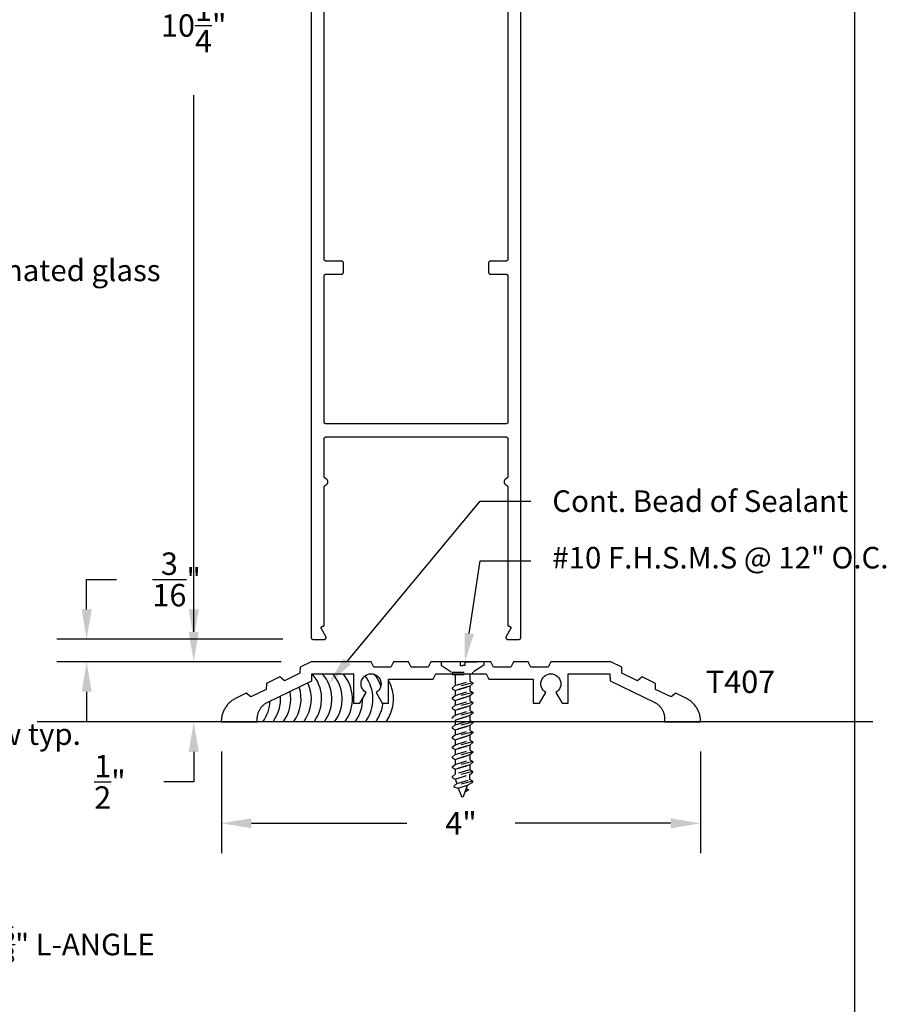
# Model space of a CAD drawing. Units: inches. Extents: x -0.1 to 32.4, y 0 to 43.6.
# Drawn here: x 25 to 32.3, y 8.2 to 16.5 of the extents above; entities that cross this region are included whole.
import ezdxf
from ezdxf import colors
from ezdxf.entities.mleader import LeaderData, LeaderLine
from ezdxf.math import Vec2, Vec3

# ---------------------------------------------------------------- set-up
doc = ezdxf.new("R2010")
doc.units = ezdxf.units.IN
doc.header["$LTSCALE"] = 0.5
doc.header["$MEASUREMENT"] = 0
doc.linetypes.add('HIDDEN2', pattern=[0.1875, 0.125, -0.0625])
for name, color, linetype in [('Arcadia-Dim', 4, 'Continuous'), ('Arcadia-Hidden', 1, 'HIDDEN2'), ('Arcadia-Profile', 4, 'Continuous'), ('Arcadia-Shade', 8, 'Continuous'), ('Arcadia-Text', 3, 'Continuous')]:
    doc.layers.add(name, color=color, linetype=linetype)
doc.layers.add('Arcadia-Mview', color=6, linetype='Continuous', plot=False)
doc.styles.get("Standard").update_dxf_attribs({"font": 'ARIALN.TTF'})
doc.dimstyles.get("Standard").update_dxf_attribs({"dimscale": 0, "dimtxt": 0.046875, "dimasz": 0.0625, "dimexe": 0.0625, "dimexo": 0.0625, "dimgap": 0.09, "dimtad": 0, "dimtih": 1, "dimtoh": 1, "dimdec": 4, "dimzin": 0, "dimdsep": 46, "dimlunit": 4, "dimtxsty": 'Standard', "dimcen": 0.046875, "dimadec": 0, "dimazin": 0, "dimtfac": 1, "dimtdec": 4, "dimtofl": 0, "dimtmove": 0, "dimatfit": 3, "dimfxl": 1, "dimtolj": 1, "dimtzin": 0, "dimarcsym": 0})

# ---------------------------------------------------------------- blocks, each defined once
blk = doc.blocks.new('*D87')
at = {"layer": 'Arcadia-Dim', "color": 0, "lineweight": -2}
for p, q in [((27.2507, 21.5409), (26.2368, 21.5409)), ((26.4868, 21.2909), (26.4868, 16.9965)), ((26.4868, 11.5406), (26.4868, 15.835)), ((27.2293, 11.2906), (26.2368, 11.2906))]:
    blk.add_line(p, q, dxfattribs=at)
at = {"layer": 'Arcadia-Dim', "color": 0, "lineweight": -3}
for points in [[(26.4451, 21.2909), (26.5284, 21.2909), (26.4868, 21.5409)], [(26.4451, 11.5406), (26.5284, 11.5406), (26.4868, 11.2906)]]:
    blk.add_solid(points, dxfattribs=at)
at = {"layer": 'Defpoints', "color": 0, "lineweight": -3}
for p in [(27.5007, 21.5409), (26.4868, 11.2906), (27.4793, 11.2906)]:
    blk.add_point(p, dxfattribs=at)
at = {"layer": 'Arcadia-Dim', "color": 0, "lineweight": -3, "insert": (26.4868, 16.4157), "char_height": 0.1875, "attachment_point": 5}
blk.add_mtext('\\A1;10{\\H1x;\\S1/4;}"', dxfattribs=at)
blk = doc.blocks.new('*D86')
at = {"layer": 'Arcadia-Dim', "color": 0, "lineweight": -2}
for p, q in [((26.7177, 10.3529), (26.7177, 9.5045)), ((30.7166, 10.3536), (30.7166, 9.5045)), ((26.9677, 9.7545), (28.2656, 9.7545)), ((30.4666, 9.7545), (29.1687, 9.7545))]:
    blk.add_line(p, q, dxfattribs=at)
at = {"layer": 'Arcadia-Dim', "color": 0, "lineweight": -3}
for points in [[(26.9677, 9.7961), (26.9677, 9.7128), (26.7177, 9.7545)], [(30.4666, 9.7961), (30.4666, 9.7128), (30.7166, 9.7545)]]:
    blk.add_solid(points, dxfattribs=at)
at = {"layer": 'Defpoints', "color": 0, "lineweight": -3}
for p in [(26.7177, 10.6029), (30.7166, 10.6036), (30.7166, 9.7545)]:
    blk.add_point(p, dxfattribs=at)
at = {"layer": 'Arcadia-Dim', "color": 0, "lineweight": -3, "insert": (28.7171, 9.7545), "char_height": 0.1875, "attachment_point": 5}
blk.add_mtext('\\A1;4"', dxfattribs=at)
blk = doc.blocks.new('*D82')
at = {"layer": 'Arcadia-Dim', "color": 0, "lineweight": -2}
for p, q in [((26.4868, 11.3529), (26.4868, 11.6029)), ((27.2167, 11.1029), (26.2368, 11.1029)), ((26.4741, 10.6009), (26.2368, 10.6009)), ((26.4868, 10.3509), (26.4868, 10.1009)), ((26.4868, 10.1009), (26.2368, 10.1009))]:
    blk.add_line(p, q, dxfattribs=at)
at = {"layer": 'Arcadia-Dim', "color": 0, "lineweight": -3}
for points in [[(26.4451, 11.3529), (26.5284, 11.3529), (26.4868, 11.1029)], [(26.4451, 10.3509), (26.5284, 10.3509), (26.4868, 10.6009)]]:
    blk.add_solid(points, dxfattribs=at)
at = {"layer": 'Defpoints', "color": 0, "lineweight": -3}
for p in [(27.4667, 11.1029), (26.4868, 10.6009), (26.7241, 10.6009)]:
    blk.add_point(p, dxfattribs=at)
at = {"layer": 'Arcadia-Dim', "color": 0, "lineweight": -3, "insert": (25.7874, 10.1009), "char_height": 0.1875, "attachment_point": 5}
blk.add_mtext('\\A1;{\\H1x;\\S1/2;}"', dxfattribs=at)
blk = doc.blocks.new('*D83')
at = {"layer": 'Arcadia-Dim', "color": 0, "lineweight": -2}
for p, q in [((25.5931, 11.5406), (25.5931, 11.7906)), ((25.5931, 11.7906), (25.8431, 11.7906)), ((27.1043, 11.2906), (25.3431, 11.2906)), ((27.0917, 11.1029), (25.3431, 11.1029)), ((25.5931, 10.8529), (25.5931, 10.6029))]:
    blk.add_line(p, q, dxfattribs=at)
at = {"layer": 'Arcadia-Dim', "color": 0, "lineweight": -3}
for points in [[(25.5514, 11.5406), (25.6348, 11.5406), (25.5931, 11.2906)], [(25.5514, 10.8529), (25.6348, 10.8529), (25.5931, 11.1029)]]:
    blk.add_solid(points, dxfattribs=at)
at = {"layer": 'Defpoints', "color": 0, "lineweight": -3}
for p in [(25.5931, 11.2906), (27.3543, 11.2906), (27.3417, 11.1029)]:
    blk.add_point(p, dxfattribs=at)
at = {"layer": 'Arcadia-Dim', "color": 0, "lineweight": -3, "insert": (26.3443, 11.7906), "char_height": 0.1875, "attachment_point": 5}
blk.add_mtext('\\A1;{\\H1x;\\S3/16;}"', dxfattribs=at)

msp = doc.modelspace()

# ---------------------------------------------------------------- linework, layer by layer
at = {"layer": 'Arcadia-Hidden', "lineweight": -3}
for p, q in [((28.70881, 11.10287), (28.55147, 11.10287)), ((28.55147, 11.10287), (28.55147, 11.07348)), ((28.70881, 11.10287), (28.70881, 11.07273)), ((28.74963, 11.10287), (28.74963, 11.07273)), ((28.74963, 11.10287), (28.90696, 11.10287)), ((28.90696, 11.10287), (28.90696, 11.07348)), ((28.55147, 11.07348), (28.64289, 11.01518)), ((28.70881, 11.07273), (28.72922, 11.07273)), ((28.74963, 11.07273), (28.72922, 11.07273)), ((28.90696, 11.07348), (28.81555, 11.01518)), ((28.66755, 10.99792), (28.66755, 10.90413)), ((28.66755, 10.90413), (28.79088, 10.94183)), ((28.79088, 10.99792), (28.79088, 10.94183)), ((28.79088, 10.94183), (28.81555, 10.92759)), ((28.81555, 10.92759), (28.64289, 10.88343)), ((28.64289, 10.88343), (28.66755, 10.90413)), ((28.64289, 10.88343), (28.64289, 10.87726)), ((28.64289, 10.87726), (28.66755, 10.86302)), ((28.79088, 10.90072), (28.66755, 10.86302)), ((28.66755, 10.86302), (28.79088, 10.90072)), ((28.66755, 10.86302), (28.66755, 10.82191)), ((28.66755, 10.82191), (28.79088, 10.85961)), ((28.81555, 10.92142), (28.79088, 10.90072)), ((28.79088, 10.90072), (28.79088, 10.85961)), ((28.79088, 10.85961), (28.81555, 10.84537)), ((28.81555, 10.92759), (28.81555, 10.92142)), ((28.81555, 10.84537), (28.64289, 10.80121)), ((28.64289, 10.80121), (28.66755, 10.82191)), ((28.64289, 10.80121), (28.64289, 10.79504)), ((28.64289, 10.79504), (28.66755, 10.7808)), ((28.79088, 10.8185), (28.66755, 10.7808)), ((28.66755, 10.7808), (28.79088, 10.8185)), ((28.66755, 10.7808), (28.66755, 10.73969)), ((28.66755, 10.73969), (28.79088, 10.77739)), ((28.81555, 10.8392), (28.79088, 10.8185)), ((28.79088, 10.8185), (28.79088, 10.77739)), ((28.79088, 10.77739), (28.81555, 10.76315)), ((28.81555, 10.84537), (28.81555, 10.8392)), ((28.81555, 10.76315), (28.64289, 10.71899)), ((28.64289, 10.71899), (28.66755, 10.73969)), ((28.64289, 10.71899), (28.64289, 10.71282)), ((28.64289, 10.71282), (28.66755, 10.69858)), ((28.79088, 10.73628), (28.66755, 10.69858)), ((28.66755, 10.69858), (28.79088, 10.73628)), ((28.66755, 10.69858), (28.66755, 10.65747)), ((28.66755, 10.65747), (28.79088, 10.69517)), ((28.81555, 10.75698), (28.79088, 10.73628)), ((28.79088, 10.73628), (28.79088, 10.69517)), ((28.79088, 10.69517), (28.81555, 10.68093)), ((28.81555, 10.76315), (28.81555, 10.75698)), ((28.81555, 10.68093), (28.64289, 10.63677)), ((28.64289, 10.63677), (28.66755, 10.65747)), ((28.64289, 10.63677), (28.64289, 10.6306)), ((28.79088, 10.65406), (28.66755, 10.61636)), ((28.66755, 10.61636), (28.79088, 10.65406)), ((28.66755, 10.61636), (28.66755, 10.57525)), ((28.66755, 10.57525), (28.79088, 10.61295)), ((28.81555, 10.67476), (28.79088, 10.65406)), ((28.79088, 10.65406), (28.79088, 10.61295)), ((28.79088, 10.61295), (28.81555, 10.59871)), ((28.81555, 10.68093), (28.81555, 10.67476)), ((28.81555, 10.59871), (28.64289, 10.55455)), ((28.64289, 10.55455), (28.66755, 10.57525)), ((28.64289, 10.55455), (28.64289, 10.54838)), ((28.64289, 10.54838), (28.66755, 10.53414)), ((28.79088, 10.57184), (28.66755, 10.53414)), ((28.66755, 10.53414), (28.79088, 10.57184)), ((28.66755, 10.53414), (28.66755, 10.49303)), ((28.66755, 10.49303), (28.79088, 10.53073)), ((28.81555, 10.59254), (28.79088, 10.57184)), ((28.79088, 10.57184), (28.79088, 10.53073)), ((28.79088, 10.53073), (28.81555, 10.51649)), ((28.81555, 10.59871), (28.81555, 10.59254)), ((28.81555, 10.51649), (28.64289, 10.47233)), ((28.64289, 10.47233), (28.66755, 10.49303)), ((28.64289, 10.47233), (28.64289, 10.46617)), ((28.64289, 10.46617), (28.66755, 10.45192)), ((28.79088, 10.48962), (28.66755, 10.45192)), ((28.66755, 10.45192), (28.79088, 10.48962)), ((28.66755, 10.45192), (28.66755, 10.41081)), ((28.66755, 10.41081), (28.79088, 10.44851)), ((28.81555, 10.51032), (28.79088, 10.48962)), ((28.79088, 10.48962), (28.79088, 10.44851)), ((28.79088, 10.44851), (28.81555, 10.43427)), ((28.81555, 10.51649), (28.81555, 10.51032)), ((28.81555, 10.43427), (28.64289, 10.39011)), ((28.64289, 10.39011), (28.66755, 10.41081)), ((28.64289, 10.39011), (28.64289, 10.38395)), ((28.64289, 10.38395), (28.66755, 10.3697)), ((28.79088, 10.40741), (28.66755, 10.3697)), ((28.66755, 10.3697), (28.79088, 10.40741)), ((28.66755, 10.3697), (28.66755, 10.32859)), ((28.66755, 10.32859), (28.79088, 10.3663)), ((28.81555, 10.4281), (28.79088, 10.40741)), ((28.79088, 10.40741), (28.79088, 10.3663)), ((28.79088, 10.3663), (28.81555, 10.35205)), ((28.81555, 10.43427), (28.81555, 10.4281)), ((28.81555, 10.35205), (28.64289, 10.30789)), ((28.64289, 10.30789), (28.66755, 10.32859)), ((28.64289, 10.30789), (28.64289, 10.30173)), ((28.64289, 10.30173), (28.66755, 10.28748)), ((28.79088, 10.32519), (28.66755, 10.28748)), ((28.66755, 10.28748), (28.79088, 10.32519)), ((28.66755, 10.28748), (28.66755, 10.24637)), ((28.66755, 10.24637), (28.79088, 10.28408)), ((28.81555, 10.34588), (28.79088, 10.32519)), ((28.79088, 10.32519), (28.79088, 10.28408)), ((28.79088, 10.28408), (28.81555, 10.26983)), ((28.81555, 10.35205), (28.81555, 10.34588)), ((28.81555, 10.26983), (28.64289, 10.22567)), ((28.64289, 10.22567), (28.66755, 10.24637)), ((28.64289, 10.22567), (28.64289, 10.21951)), ((28.64289, 10.21951), (28.66755, 10.20526)), ((28.79088, 10.24297), (28.66755, 10.20526)), ((28.66755, 10.20526), (28.79088, 10.24297)), ((28.66755, 10.20526), (28.66755, 10.16415)), ((28.79088, 10.20186), (28.66755, 10.16415)), ((28.81555, 10.26366), (28.79088, 10.24297)), ((28.79088, 10.24297), (28.79088, 10.20186)), ((28.81555, 10.18761), (28.79088, 10.20186)), ((28.81555, 10.26983), (28.81555, 10.26366)), ((28.81555, 10.18761), (28.64289, 10.14345)), ((28.66755, 10.16415), (28.64289, 10.14345)), ((28.64289, 10.14345), (28.64289, 10.13729)), ((28.64289, 10.13729), (28.66755, 10.12304)), ((28.66755, 10.12304), (28.79088, 10.16075)), ((28.66755, 10.12304), (28.68102, 10.08605)), ((28.68102, 10.08605), (28.79088, 10.11964)), ((28.79088, 10.16075), (28.81555, 10.18144)), ((28.79088, 10.11964), (28.79088, 10.16075)), ((28.81555, 10.10539), (28.79088, 10.11964)), ((28.81555, 10.18144), (28.81555, 10.18761)), ((28.81555, 10.10539), (28.65635, 10.06468)), ((28.68102, 10.08605), (28.65635, 10.06535)), ((28.65635, 10.06535), (28.65635, 10.05851)), ((28.65635, 10.05851), (28.69448, 10.04905)), ((28.69448, 10.04905), (28.77265, 10.07295)), ((28.69448, 10.04905), (28.71763, 9.98546)), ((28.74081, 9.98546), (28.77265, 10.07295)), ((28.77779, 10.03076), (28.75142, 10.01461)), ((28.76297, 10.04634), (28.7777, 10.03783)), ((28.77265, 10.07295), (28.81555, 10.09922)), ((28.7777, 10.03783), (28.77794, 10.03768)), ((28.77803, 10.03092), (28.77779, 10.03076)), ((28.77794, 10.03768), (28.77817, 10.03751)), ((28.77826, 10.03109), (28.77803, 10.03092)), ((28.77817, 10.03751), (28.77839, 10.03733)), ((28.77847, 10.03128), (28.77826, 10.03109)), ((28.77839, 10.03733), (28.77859, 10.03713)), ((28.77867, 10.03148), (28.77847, 10.03128)), ((28.77859, 10.03713), (28.77879, 10.03692)), ((28.77885, 10.03169), (28.77867, 10.03148)), ((28.77879, 10.03692), (28.77896, 10.0367)), ((28.77902, 10.03192), (28.77885, 10.03169)), ((28.77896, 10.0367), (28.77912, 10.03647)), ((28.77918, 10.03216), (28.77902, 10.03192)), ((28.77912, 10.03647), (28.77926, 10.03622)), ((28.77931, 10.03241), (28.77918, 10.03216)), ((28.77926, 10.03622), (28.77939, 10.03597)), ((28.77943, 10.03266), (28.77931, 10.03241)), ((28.77939, 10.03597), (28.7795, 10.03571)), ((28.77953, 10.03293), (28.77943, 10.03266)), ((28.7795, 10.03571), (28.77959, 10.03544)), ((28.77962, 10.0332), (28.77953, 10.03293)), ((28.77959, 10.03544), (28.77966, 10.03516)), ((28.77968, 10.03347), (28.77962, 10.0332)), ((28.77966, 10.03516), (28.77971, 10.03488)), ((28.77973, 10.03375), (28.77968, 10.03347)), ((28.77971, 10.03488), (28.77974, 10.0346)), ((28.77975, 10.03404), (28.77973, 10.03375)), ((28.77974, 10.0346), (28.77976, 10.03432)), ((28.77976, 10.03432), (28.77975, 10.03404)), ((28.81555, 10.09922), (28.81555, 10.10539)), ((28.71763, 9.98546), (28.71801, 9.98453)), ((28.71801, 9.98453), (28.71847, 9.98364)), ((28.71847, 9.98364), (28.71899, 9.98278)), ((28.71899, 9.98278), (28.71959, 9.98197)), ((28.71959, 9.98197), (28.72025, 9.98121)), ((28.72025, 9.98121), (28.72097, 9.98051)), ((28.72097, 9.98051), (28.72174, 9.97987)), ((28.72174, 9.97987), (28.72256, 9.9793)), ((28.72256, 9.9793), (28.72343, 9.97879)), ((28.72343, 9.97879), (28.72433, 9.97835)), ((28.72433, 9.97835), (28.72527, 9.97799)), ((28.72527, 9.97799), (28.72624, 9.97771)), ((28.72624, 9.97771), (28.72722, 9.97751)), ((28.72722, 9.97751), (28.72822, 9.97739)), ((28.72822, 9.97739), (28.72922, 9.97734)), ((28.72922, 9.97734), (28.73022, 9.97739)), ((28.73022, 9.97739), (28.73122, 9.97751)), ((28.73122, 9.97751), (28.7322, 9.97771)), ((28.7322, 9.97771), (28.73317, 9.97799)), ((28.73317, 9.97799), (28.7341, 9.97835)), ((28.7341, 9.97835), (28.73501, 9.97879)), ((28.73501, 9.97879), (28.73588, 9.9793)), ((28.73588, 9.9793), (28.7367, 9.97987)), ((28.7367, 9.97987), (28.73747, 9.98051)), ((28.73747, 9.98051), (28.73819, 9.98121)), ((28.73819, 9.98121), (28.73885, 9.98197)), ((28.73885, 9.98197), (28.73944, 9.98278)), ((28.73944, 9.98278), (28.73997, 9.98364)), ((28.73997, 9.98364), (28.74043, 9.98453)), ((28.74043, 9.98453), (28.74081, 9.98546))]:
    msp.add_line(p, q, dxfattribs=at)
for points in [[(28.64253, 11.01518), (28.81591, 11.01518)], [(28.64253, 10.99792), (28.81555, 10.99792), (28.81555, 11.01518)], [(28.64289, 11.01518), (28.64289, 10.99726)]]:
    msp.add_lwpolyline(points, dxfattribs=at)
at = {"layer": 'Arcadia-Mview', "lineweight": -3}
msp.add_lwpolyline([(0, 37.31833), (32, 37.31833), (32, 0), (0, 0)], close=True, dxfattribs=at)
at = {"layer": 'Arcadia-Profile'}
msp.add_line((32.15341, 10.60287), (25.18019, 10.60287), dxfattribs=at)
for points in [[(27.46665, 20.77537), (27.46665, 11.30537), (27.46667, 11.30458), (27.46673, 11.3038), (27.46684, 11.30302), (27.46698, 11.30225), (27.46716, 11.30149), (27.46738, 11.30073), (27.46765, 11.29999), (27.46795, 11.29927), (27.46829, 11.29856), (27.46866, 11.29787), (27.46907, 11.2972), (27.46952, 11.29655), (27.46999, 11.29593), (27.4705, 11.29533), (27.47104, 11.29476), (27.47161, 11.29422), (27.47221, 11.29371), (27.47283, 11.29323), (27.47348, 11.29279), (27.47415, 11.29238), (27.47484, 11.292), (27.47555, 11.29167), (27.47627, 11.29137), (27.47702, 11.2911), (27.47777, 11.29088), (27.47853, 11.2907), (27.4793, 11.29055), (27.48008, 11.29045), (27.48087, 11.29039), (27.48165, 11.29037), (27.57665, 11.29037), (27.5777, 11.29041), (27.57874, 11.29052), (27.57977, 11.2907), (27.58079, 11.29095), (27.58178, 11.29127), (27.58275, 11.29167), (27.58369, 11.29213), (27.5846, 11.29265), (27.58547, 11.29323), (27.58629, 11.29388), (27.58707, 11.29458), (27.5878, 11.29533), (27.58847, 11.29613), (27.58909, 11.29698), (27.58964, 11.29787), (27.59013, 11.29879), (27.59056, 11.29975), (27.59092, 11.30073), (27.5912, 11.30174), (27.59142, 11.30276), (27.59157, 11.3038), (27.59164, 11.30485), (27.59164, 11.30589), (27.59157, 11.30694), (27.59142, 11.30797), (27.5912, 11.309), (27.59092, 11.31), (27.59056, 11.31099), (27.59013, 11.31195), (27.58964, 11.31287), (27.55211, 11.37787), (27.55162, 11.37879), (27.5512, 11.37975), (27.55084, 11.38073), (27.55055, 11.38174), (27.55033, 11.38276), (27.55019, 11.3838), (27.55011, 11.38485), (27.55011, 11.38589), (27.55019, 11.38694), (27.55033, 11.38797), (27.55055, 11.389), (27.55084, 11.39), (27.5512, 11.39099), (27.55162, 11.39195), (27.55211, 11.39287), (27.55267, 11.39376), (27.55328, 11.3946), (27.55396, 11.39541), (27.55468, 11.39616), (27.55546, 11.39686), (27.55629, 11.3975), (27.55715, 11.39809), (27.55806, 11.39861), (27.559, 11.39907), (27.55997, 11.39946), (27.56097, 11.39979), (27.56198, 11.40004), (27.56302, 11.40022), (27.56406, 11.40033), (27.5651, 11.40037), (27.56565, 11.40037), (27.56617, 11.40038), (27.5667, 11.40042), (27.56721, 11.40049), (27.56773, 11.40059), (27.56824, 11.40071), (27.56874, 11.40086), (27.56923, 11.40103), (27.56972, 11.40123), (27.57019, 11.40146), (27.57065, 11.40171), (27.5711, 11.40198), (27.57153, 11.40228), (27.57194, 11.4026), (27.57234, 11.40294), (27.57272, 11.4033), (27.57308, 11.40368), (27.57342, 11.40408), (27.57374, 11.40449), (27.57404, 11.40492), (27.57431, 11.40537), (27.57456, 11.40583), (27.57479, 11.4063), (27.57499, 11.40679), (27.57516, 11.40728), (27.57531, 11.40778), (27.57543, 11.40829), (27.57553, 11.40881), (27.5756, 11.40932), (27.57564, 11.40985), (27.57565, 11.41037), (27.57565, 12.56224), (27.57566, 12.56285), (27.5757, 12.56346), (27.57576, 12.56406), (27.57585, 12.56466), (27.57596, 12.56526), (27.57609, 12.56585), (27.57625, 12.56644), (27.57643, 12.56702), (27.57664, 12.56759), (27.57686, 12.56815), (27.57712, 12.56871), (27.57739, 12.56925), (27.57768, 12.56978), (27.578, 12.5703), (27.57834, 12.57081), (27.57869, 12.5713), (27.57907, 12.57178), (27.57947, 12.57224), (27.57988, 12.57268), (27.58031, 12.57311), (27.58076, 12.57352), (27.58123, 12.57391), (27.58171, 12.57428), (27.5822, 12.57464), (27.58271, 12.57497), (27.58323, 12.57528), (27.58377, 12.57557), (27.58431, 12.57584), (27.58487, 12.57608), (27.58543, 12.57631), (27.58775, 12.57727), (27.58998, 12.57843), (27.59211, 12.57976), (27.59413, 12.58125), (27.59602, 12.58291), (27.59776, 12.58471), (27.59936, 12.58665), (27.6008, 12.58871), (27.60206, 12.59088), (27.60314, 12.59315), (27.60404, 12.5955), (27.60474, 12.59791), (27.60524, 12.60037), (27.60555, 12.60286), (27.60565, 12.60537), (27.60555, 12.60788), (27.60524, 12.61037), (27.60474, 12.61283), (27.60404, 12.61524), (27.60314, 12.61759), (27.60206, 12.61986), (27.6008, 12.62203), (27.59936, 12.62409), (27.59776, 12.62603), (27.59602, 12.62783), (27.59413, 12.62949), (27.59211, 12.63098), (27.58998, 12.63231), (27.58775, 12.63347), (27.58543, 12.63443), (27.58487, 12.63466), (27.58431, 12.6349), (27.58377, 12.63517), (27.58323, 12.63546), (27.58271, 12.63577), (27.5822, 12.6361), (27.58171, 12.63646), (27.58123, 12.63683), (27.58076, 12.63722), (27.58031, 12.63763), (27.57988, 12.63806), (27.57947, 12.6385), (27.57907, 12.63896), (27.57869, 12.63944), (27.57834, 12.63993), (27.578, 12.64044), (27.57768, 12.64096), (27.57739, 12.64149), (27.57712, 12.64203), (27.57686, 12.64258), (27.57664, 12.64315), (27.57643, 12.64372), (27.57625, 12.6443), (27.57609, 12.64489), (27.57596, 12.64548), (27.57585, 12.64608), (27.57576, 12.64668), (27.5757, 12.64728), (27.57566, 12.64789), (27.57565, 12.6485), (27.57565, 12.96537), (27.57567, 12.96615), (27.57573, 12.96694), (27.57584, 12.96772), (27.57598, 12.96849), (27.57616, 12.96925), (27.57638, 12.97), (27.57665, 12.97075), (27.57695, 12.97147), (27.57729, 12.97218), (27.57766, 12.97287), (27.57807, 12.97354), (27.57852, 12.97419), (27.57899, 12.97481), (27.5795, 12.97541), (27.58004, 12.97598), (27.58061, 12.97652), (27.58121, 12.97703), (27.58183, 12.9775), (27.58248, 12.97795), (27.58315, 12.97836), (27.58384, 12.97873), (27.58455, 12.97907), (27.58527, 12.97937), (27.58602, 12.97964), (27.58677, 12.97986), (27.58753, 12.98004), (27.5883, 12.98018), (27.58908, 12.98029), (27.58987, 12.98035), (27.59065, 12.98037), (29.09265, 12.98037), (29.09344, 12.98035), (29.09422, 12.98029), (29.095, 12.98018), (29.09577, 12.98004), (29.09653, 12.97986), (29.09729, 12.97964), (29.09803, 12.97937), (29.09875, 12.97907), (29.09946, 12.97873), (29.10015, 12.97836), (29.10082, 12.97795), (29.10147, 12.9775), (29.10209, 12.97703), (29.10269, 12.97652), (29.10326, 12.97598), (29.1038, 12.97541), (29.10431, 12.97481), (29.10479, 12.97419), (29.10523, 12.97354), (29.10564, 12.97287), (29.10602, 12.97218), (29.10635, 12.97147), (29.10665, 12.97075), (29.10692, 12.97), (29.10714, 12.96925), (29.10732, 12.96849), (29.10747, 12.96772), (29.10757, 12.96694), (29.10763, 12.96615), (29.10765, 12.96537), (29.10765, 12.6485), (29.10764, 12.64789), (29.1076, 12.64728), (29.10754, 12.64668), (29.10745, 12.64608), (29.10734, 12.64548), (29.10721, 12.64489), (29.10705, 12.6443), (29.10687, 12.64372), (29.10666, 12.64315), (29.10644, 12.64258), (29.10619, 12.64203), (29.10591, 12.64149), (29.10562, 12.64096), (29.1053, 12.64044), (29.10496, 12.63993), (29.10461, 12.63944), (29.10423, 12.63896), (29.10383, 12.6385), (29.10342, 12.63806), (29.10299, 12.63763), (29.10254, 12.63722), (29.10208, 12.63683), (29.10159, 12.63646), (29.1011, 12.6361), (29.10059, 12.63577), (29.10007, 12.63546), (29.09953, 12.63517), (29.09899, 12.6349), (29.09843, 12.63466), (29.09787, 12.63443), (29.09555, 12.63347), (29.09332, 12.63231), (29.09119, 12.63098), (29.08917, 12.62949), (29.08728, 12.62783), (29.08554, 12.62603), (29.08394, 12.62409), (29.08251, 12.62203), (29.08124, 12.61986), (29.08016, 12.61759), (29.07926, 12.61524), (29.07856, 12.61283), (29.07806, 12.61037), (29.07775, 12.60788), (29.07765, 12.60537), (29.07775, 12.60286), (29.07806, 12.60037), (29.07856, 12.59791), (29.07926, 12.5955), (29.08016, 12.59315), (29.08124, 12.59088), (29.08251, 12.58871), (29.08394, 12.58665), (29.08554, 12.58471), (29.08728, 12.58291), (29.08917, 12.58125), (29.09119, 12.57976), (29.09332, 12.57843), (29.09555, 12.57727), (29.09787, 12.57631), (29.09843, 12.57608), (29.09899, 12.57584), (29.09953, 12.57557), (29.10007, 12.57528), (29.10059, 12.57497), (29.1011, 12.57464), (29.10159, 12.57428), (29.10208, 12.57391), (29.10254, 12.57352), (29.10299, 12.57311), (29.10342, 12.57268), (29.10383, 12.57224), (29.10423, 12.57178), (29.10461, 12.5713), (29.10496, 12.57081), (29.1053, 12.5703), (29.10562, 12.56978), (29.10591, 12.56925), (29.10619, 12.56871), (29.10644, 12.56815), (29.10666, 12.56759), (29.10687, 12.56702), (29.10705, 12.56644), (29.10721, 12.56585), (29.10734, 12.56526), (29.10745, 12.56466), (29.10754, 12.56406), (29.1076, 12.56346), (29.10764, 12.56285), (29.10765, 12.56224), (29.10765, 11.41037), (29.10766, 11.40985), (29.10771, 11.40932), (29.10777, 11.40881), (29.10787, 11.40829), (29.10799, 11.40778), (29.10814, 11.40728), (29.10831, 11.40679), (29.10852, 11.4063), (29.10874, 11.40583), (29.10899, 11.40537), (29.10926, 11.40492), (29.10956, 11.40449), (29.10988, 11.40408), (29.11022, 11.40368), (29.11058, 11.4033), (29.11096, 11.40294), (29.11136, 11.4026), (29.11177, 11.40228), (29.1122, 11.40198), (29.11265, 11.40171), (29.11311, 11.40146), (29.11358, 11.40123), (29.11407, 11.40103), (29.11456, 11.40086), (29.11506, 11.40071), (29.11557, 11.40059), (29.11609, 11.40049), (29.11661, 11.40042), (29.11713, 11.40038), (29.11765, 11.40037), (29.1182, 11.40037), (29.11924, 11.40033), (29.12029, 11.40022), (29.12132, 11.40004), (29.12233, 11.39979), (29.12333, 11.39946), (29.1243, 11.39907), (29.12524, 11.39861), (29.12615, 11.39809), (29.12701, 11.3975), (29.12784, 11.39686), (29.12862, 11.39616), (29.12934, 11.39541), (29.13002, 11.3946), (29.13063, 11.39376), (29.13119, 11.39287), (29.13168, 11.39195), (29.13211, 11.39099), (29.13246, 11.39), (29.13275, 11.389), (29.13297, 11.38797), (29.13312, 11.38694), (29.13319, 11.38589), (29.13319, 11.38485), (29.13312, 11.3838), (29.13297, 11.38276), (29.13275, 11.38174), (29.13246, 11.38073), (29.13211, 11.37975), (29.13168, 11.37879), (29.13119, 11.37787), (29.09366, 11.31287), (29.09317, 11.31195), (29.09274, 11.31099), (29.09238, 11.31), (29.0921, 11.309), (29.09188, 11.30797), (29.09173, 11.30694), (29.09166, 11.30589), (29.09166, 11.30485), (29.09173, 11.3038), (29.09188, 11.30276), (29.0921, 11.30174), (29.09238, 11.30073), (29.09274, 11.29975), (29.09317, 11.29879), (29.09366, 11.29787), (29.09421, 11.29698), (29.09483, 11.29613), (29.0955, 11.29533), (29.09623, 11.29458), (29.09701, 11.29388), (29.09783, 11.29323), (29.0987, 11.29265), (29.09961, 11.29213), (29.10055, 11.29167), (29.10152, 11.29127), (29.10252, 11.29095), (29.10353, 11.2907), (29.10456, 11.29052), (29.1056, 11.29041), (29.10665, 11.29037), (29.20165, 11.29037), (29.20244, 11.29039), (29.20322, 11.29045), (29.204, 11.29055), (29.20477, 11.2907), (29.20553, 11.29088), (29.20629, 11.2911), (29.20703, 11.29137), (29.20775, 11.29167), (29.20846, 11.292), (29.20915, 11.29238), (29.20982, 11.29279), (29.21047, 11.29323), (29.21109, 11.29371), (29.21169, 11.29422), (29.21226, 11.29476), (29.2128, 11.29533), (29.21331, 11.29593), (29.21379, 11.29655), (29.21423, 11.2972), (29.21464, 11.29787), (29.21502, 11.29856), (29.21535, 11.29927), (29.21565, 11.29999), (29.21592, 11.30073), (29.21614, 11.30149), (29.21632, 11.30225), (29.21647, 11.30302), (29.21657, 11.3038), (29.21663, 11.30458), (29.21665, 11.30537), (29.21665, 20.77537)], [(29.10765, 19.19737), (29.10765, 14.46337), (29.10763, 14.46258), (29.10757, 14.4618), (29.10747, 14.46102), (29.10732, 14.46025), (29.10714, 14.45949), (29.10692, 14.45873), (29.10665, 14.45799), (29.10635, 14.45727), (29.10602, 14.45656), (29.10564, 14.45587), (29.10523, 14.4552), (29.10479, 14.45455), (29.10431, 14.45393), (29.1038, 14.45333), (29.10326, 14.45276), (29.10269, 14.45222), (29.10209, 14.45171), (29.10147, 14.45123), (29.10082, 14.45079), (29.10015, 14.45038), (29.09946, 14.45), (29.09875, 14.44967), (29.09803, 14.44937), (29.09729, 14.4491), (29.09653, 14.44888), (29.09577, 14.4487), (29.095, 14.44855), (29.09422, 14.44845), (29.09344, 14.44839), (29.09265, 14.44837), (28.96265, 14.44837), (28.96187, 14.44835), (28.96108, 14.44829), (28.9603, 14.44818), (28.95953, 14.44804), (28.95877, 14.44786), (28.95802, 14.44764), (28.95727, 14.44737), (28.95655, 14.44707), (28.95584, 14.44673), (28.95515, 14.44636), (28.95448, 14.44595), (28.95383, 14.4455), (28.95321, 14.44503), (28.95261, 14.44452), (28.95204, 14.44398), (28.9515, 14.44341), (28.95099, 14.44281), (28.95052, 14.44219), (28.95007, 14.44154), (28.94966, 14.44087), (28.94929, 14.44018), (28.94895, 14.43947), (28.94865, 14.43875), (28.94838, 14.438), (28.94816, 14.43725), (28.94798, 14.43649), (28.94784, 14.43572), (28.94773, 14.43494), (28.94767, 14.43415), (28.94765, 14.43337), (28.94765, 14.35437), (28.94767, 14.35358), (28.94773, 14.3528), (28.94784, 14.35202), (28.94798, 14.35125), (28.94816, 14.35049), (28.94838, 14.34973), (28.94865, 14.34899), (28.94895, 14.34827), (28.94929, 14.34756), (28.94966, 14.34687), (28.95007, 14.3462), (28.95052, 14.34555), (28.95099, 14.34493), (28.9515, 14.34433), (28.95204, 14.34376), (28.95261, 14.34322), (28.95321, 14.34271), (28.95383, 14.34223), (28.95448, 14.34179), (28.95515, 14.34138), (28.95584, 14.341), (28.95655, 14.34067), (28.95727, 14.34037), (28.95802, 14.3401), (28.95877, 14.33988), (28.95953, 14.3397), (28.9603, 14.33955), (28.96108, 14.33945), (28.96187, 14.33939), (28.96265, 14.33937), (29.09265, 14.33937), (29.09344, 14.33935), (29.09422, 14.33929), (29.095, 14.33918), (29.09577, 14.33904), (29.09653, 14.33886), (29.09729, 14.33864), (29.09803, 14.33837), (29.09875, 14.33807), (29.09946, 14.33773), (29.10015, 14.33736), (29.10082, 14.33695), (29.10147, 14.3365), (29.10209, 14.33603), (29.10269, 14.33552), (29.10326, 14.33498), (29.1038, 14.33441), (29.10431, 14.33381), (29.10479, 14.33319), (29.10523, 14.33254), (29.10564, 14.33187), (29.10602, 14.33118), (29.10635, 14.33047), (29.10665, 14.32975), (29.10692, 14.329), (29.10714, 14.32825), (29.10732, 14.32749), (29.10747, 14.32672), (29.10757, 14.32594), (29.10763, 14.32515), (29.10765, 14.32437), (29.10765, 13.10437), (29.10763, 13.10358), (29.10757, 13.1028), (29.10747, 13.10202), (29.10732, 13.10125), (29.10714, 13.10049), (29.10692, 13.09973), (29.10665, 13.09899), (29.10635, 13.09827), (29.10602, 13.09756), (29.10564, 13.09687), (29.10523, 13.0962), (29.10479, 13.09555), (29.10431, 13.09493), (29.1038, 13.09433), (29.10326, 13.09376), (29.10269, 13.09322), (29.10209, 13.09271), (29.10147, 13.09223), (29.10082, 13.09179), (29.10015, 13.09138), (29.09946, 13.091), (29.09875, 13.09067), (29.09803, 13.09037), (29.09729, 13.0901), (29.09653, 13.08988), (29.09577, 13.0897), (29.095, 13.08955), (29.09422, 13.08945), (29.09344, 13.08939), (29.09265, 13.08937), (27.59065, 13.08937), (27.58987, 13.08939), (27.58908, 13.08945), (27.5883, 13.08955), (27.58753, 13.0897), (27.58677, 13.08988), (27.58602, 13.0901), (27.58527, 13.09037), (27.58455, 13.09067), (27.58384, 13.091), (27.58315, 13.09138), (27.58248, 13.09179), (27.58183, 13.09223), (27.58121, 13.09271), (27.58061, 13.09322), (27.58004, 13.09376), (27.5795, 13.09433), (27.57899, 13.09493), (27.57852, 13.09555), (27.57807, 13.0962), (27.57766, 13.09687), (27.57729, 13.09756), (27.57695, 13.09827), (27.57665, 13.09899), (27.57638, 13.09973), (27.57616, 13.10049), (27.57598, 13.10125), (27.57584, 13.10202), (27.57573, 13.1028), (27.57567, 13.10358), (27.57565, 13.10437), (27.57565, 14.32437), (27.57567, 14.32515), (27.57573, 14.32594), (27.57584, 14.32672), (27.57598, 14.32749), (27.57616, 14.32825), (27.57638, 14.329), (27.57665, 14.32975), (27.57695, 14.33047), (27.57729, 14.33118), (27.57766, 14.33187), (27.57807, 14.33254), (27.57852, 14.33319), (27.57899, 14.33381), (27.5795, 14.33441), (27.58004, 14.33498), (27.58061, 14.33552), (27.58121, 14.33603), (27.58183, 14.3365), (27.58248, 14.33695), (27.58315, 14.33736), (27.58384, 14.33773), (27.58455, 14.33807), (27.58527, 14.33837), (27.58602, 14.33864), (27.58677, 14.33886), (27.58753, 14.33904), (27.5883, 14.33918), (27.58908, 14.33929), (27.58987, 14.33935), (27.59065, 14.33937), (27.72065, 14.33937), (27.72144, 14.33939), (27.72222, 14.33945), (27.723, 14.33955), (27.72377, 14.3397), (27.72453, 14.33988), (27.72529, 14.3401), (27.72603, 14.34037), (27.72675, 14.34067), (27.72746, 14.341), (27.72815, 14.34138), (27.72882, 14.34179), (27.72947, 14.34223), (27.73009, 14.34271), (27.73069, 14.34322), (27.73126, 14.34376), (27.7318, 14.34433), (27.73231, 14.34493), (27.73279, 14.34555), (27.73323, 14.3462), (27.73364, 14.34687), (27.73402, 14.34756), (27.73435, 14.34827), (27.73465, 14.34899), (27.73492, 14.34973), (27.73514, 14.35049), (27.73532, 14.35125), (27.73547, 14.35202), (27.73557, 14.3528), (27.73563, 14.35358), (27.73565, 14.35437), (27.73565, 14.43337), (27.73563, 14.43415), (27.73557, 14.43494), (27.73547, 14.43572), (27.73532, 14.43649), (27.73514, 14.43725), (27.73492, 14.438), (27.73465, 14.43875), (27.73435, 14.43947), (27.73402, 14.44018), (27.73364, 14.44087), (27.73323, 14.44154), (27.73279, 14.44219), (27.73231, 14.44281), (27.7318, 14.44341), (27.73126, 14.44398), (27.73069, 14.44452), (27.73009, 14.44503), (27.72947, 14.4455), (27.72882, 14.44595), (27.72815, 14.44636), (27.72746, 14.44673), (27.72675, 14.44707), (27.72603, 14.44737), (27.72529, 14.44764), (27.72453, 14.44786), (27.72377, 14.44804), (27.723, 14.44818), (27.72222, 14.44829), (27.72144, 14.44835), (27.72065, 14.44837), (27.59065, 14.44837), (27.58987, 14.44839), (27.58908, 14.44845), (27.5883, 14.44855), (27.58753, 14.4487), (27.58677, 14.44888), (27.58602, 14.4491), (27.58527, 14.44937), (27.58455, 14.44967), (27.58384, 14.45), (27.58315, 14.45038), (27.58248, 14.45079), (27.58183, 14.45123), (27.58121, 14.45171), (27.58061, 14.45222), (27.58004, 14.45276), (27.5795, 14.45333), (27.57899, 14.45393), (27.57852, 14.45455), (27.57807, 14.4552), (27.57766, 14.45587), (27.57729, 14.45656), (27.57695, 14.45727), (27.57665, 14.45799), (27.57638, 14.45873), (27.57616, 14.45949), (27.57598, 14.46025), (27.57584, 14.46102), (27.57573, 14.4618), (27.57567, 14.46258), (27.57565, 14.46337), (27.57565, 19.19737)]]:
    msp.add_lwpolyline(points, dxfattribs=at)
msp.add_lwpolyline([(26.71765, 10.60287), (27.01665, 10.60287), (27.01665, 10.62627), (27.01676, 10.63209), (27.01709, 10.6379), (27.01763, 10.6437), (27.01839, 10.64948), (27.01936, 10.65522), (27.02055, 10.66092), (27.02195, 10.66658), (27.02356, 10.67218), (27.02538, 10.67771), (27.0274, 10.68317), (27.02963, 10.68855), (27.03205, 10.69385), (27.03467, 10.69905), (27.03749, 10.70415), (27.04049, 10.70914), (27.04367, 10.71402), (27.04704, 10.71877), (27.05058, 10.7234), (27.05429, 10.72789), (27.05817, 10.73224), (27.0622, 10.73644), (27.06639, 10.74048), (27.07073, 10.74437), (27.07521, 10.74809), (27.07983, 10.75164), (27.08457, 10.75502), (27.08944, 10.75822), (27.09443, 10.76124), (27.09952, 10.76406), (27.10471, 10.7667), (27.47216, 10.94446), (27.47292, 11.00287), (27.82065, 11.00287), (27.82065, 10.75687), (27.87312, 10.75687), (27.92465, 10.84612), (27.91266, 10.85452), (27.9023, 10.86487), (27.8939, 10.87687), (27.88772, 10.89014), (27.88393, 10.90428), (27.88265, 10.91887), (27.88393, 10.93346), (27.88772, 10.9476), (27.8939, 10.96087), (27.9023, 10.97286), (27.91266, 10.98322), (27.92465, 10.99162), (27.93792, 10.9978), (27.95206, 11.00159), (27.96665, 11.00287), (27.98124, 11.00159), (27.99538, 10.9978), (28.00865, 10.99162), (28.02064, 10.98322), (28.031, 10.97286), (28.0394, 10.96087), (28.04558, 10.9476), (28.04937, 10.93346), (28.05065, 10.91887), (28.04937, 10.90428), (28.04558, 10.89014), (28.0394, 10.87687), (28.031, 10.86487), (28.02064, 10.85452), (28.00865, 10.84612), (28.06018, 10.75687), (28.11265, 10.75687), (28.11265, 10.95787), (28.48345, 10.95787), (28.50595, 11.00287), (28.92735, 11.00287), (28.94985, 10.95787), (29.32065, 10.95787), (29.32065, 10.75687), (29.37312, 10.75687), (29.42465, 10.84612), (29.41266, 10.85452), (29.4023, 10.86487), (29.3939, 10.87687), (29.38772, 10.89014), (29.38393, 10.90428), (29.38265, 10.91887), (29.38393, 10.93346), (29.38772, 10.9476), (29.3939, 10.96087), (29.4023, 10.97286), (29.41266, 10.98322), (29.42465, 10.99162), (29.43792, 10.9978), (29.45206, 11.00159), (29.46665, 11.00287), (29.48124, 11.00159), (29.49538, 10.9978), (29.50865, 10.99162), (29.52064, 10.98322), (29.531, 10.97286), (29.5394, 10.96087), (29.54558, 10.9476), (29.54937, 10.93346), (29.55065, 10.91887), (29.54937, 10.90428), (29.54558, 10.89014), (29.5394, 10.87687), (29.531, 10.86487), (29.52064, 10.85452), (29.50865, 10.84612), (29.56018, 10.75687), (29.61265, 10.75687), (29.61265, 11.00287), (29.96038, 11.00287), (29.96114, 10.94446), (30.32859, 10.7667), (30.33378, 10.76406), (30.33888, 10.76124), (30.34386, 10.75822), (30.34873, 10.75502), (30.35347, 10.75164), (30.35809, 10.74809), (30.36257, 10.74437), (30.36691, 10.74048), (30.3711, 10.73644), (30.37513, 10.73224), (30.37901, 10.72789), (30.38272, 10.7234), (30.38626, 10.71877), (30.38963, 10.71402), (30.39281, 10.70914), (30.39582, 10.70415), (30.39863, 10.69905), (30.40125, 10.69385), (30.40367, 10.68855), (30.4059, 10.68317), (30.40792, 10.67771), (30.40974, 10.67218), (30.41135, 10.66658), (30.41275, 10.66092), (30.41394, 10.65522), (30.41491, 10.64948), (30.41567, 10.6437), (30.41622, 10.6379), (30.41654, 10.63209), (30.41665, 10.62627), (30.41665, 10.60287), (30.71565, 10.60287), (30.7157, 10.60287), (30.71575, 10.60287), (30.7158, 10.60288), (30.71586, 10.60289), (30.71591, 10.6029), (30.71596, 10.60292), (30.71601, 10.60294), (30.71606, 10.60296), (30.7161, 10.60298), (30.71615, 10.603), (30.71619, 10.60303), (30.71624, 10.60306), (30.71628, 10.60309), (30.71632, 10.60313), (30.71636, 10.60316), (30.71639, 10.6032), (30.71643, 10.60324), (30.71646, 10.60328), (30.71649, 10.60333), (30.71652, 10.60337), (30.71654, 10.60342), (30.71656, 10.60347), (30.71658, 10.60351), (30.7166, 10.60356), (30.71661, 10.60361), (30.71663, 10.60367), (30.71664, 10.60372), (30.71664, 10.60377), (30.71665, 10.60382), (30.71665, 10.60387), (30.71645, 10.61201), (30.71596, 10.62013), (30.71516, 10.62823), (30.71406, 10.6363), (30.71266, 10.64431), (30.71097, 10.65227), (30.70898, 10.66016), (30.7067, 10.66797), (30.70413, 10.6757), (30.70127, 10.68332), (30.69814, 10.69083), (30.69472, 10.69821), (30.69104, 10.70547), (30.68709, 10.71259), (30.68287, 10.71955), (30.67841, 10.72635), (30.67369, 10.73298), (30.66873, 10.73943), (30.66353, 10.74569), (30.6581, 10.75175), (30.65245, 10.75761), (30.64659, 10.76326), (30.64052, 10.76868), (30.63426, 10.77387), (30.6278, 10.77883), (30.62117, 10.78355), (30.61436, 10.78801), (30.6074, 10.79222), (30.60028, 10.79616), (30.59302, 10.79984), (30.50976, 10.84012), (30.46991, 10.80941), (30.34119, 10.87169), (30.34053, 10.922), (30.2289, 10.976), (30.18905, 10.94529), (30.06033, 11.00756), (30.05967, 11.05787), (29.96665, 11.10287), (29.46665, 11.10287), (29.44415, 11.05787), (29.30115, 11.05787), (29.27865, 11.10287), (29.15465, 11.10287), (29.13215, 11.05787), (28.98915, 11.05787), (28.96665, 11.10287), (28.46665, 11.10287), (28.44415, 11.05787), (28.30115, 11.05787), (28.27865, 11.10287), (28.15465, 11.10287), (28.13215, 11.05787), (27.98915, 11.05787), (27.96665, 11.10287), (27.46665, 11.10287), (27.37363, 11.05787), (27.37297, 11.00756), (27.24425, 10.94529), (27.2044, 10.976), (27.09277, 10.922), (27.09211, 10.87169), (26.96339, 10.80941), (26.92354, 10.84012), (26.84028, 10.79984), (26.83302, 10.79616), (26.8259, 10.79222), (26.81894, 10.78801), (26.81213, 10.78355), (26.8055, 10.77883), (26.79904, 10.77387), (26.79278, 10.76868), (26.78671, 10.76326), (26.78085, 10.75761), (26.7752, 10.75175), (26.76977, 10.74569), (26.76458, 10.73943), (26.75961, 10.73298), (26.7549, 10.72635), (26.75043, 10.71955), (26.74621, 10.71259), (26.74226, 10.70547), (26.73858, 10.69821), (26.73516, 10.69083), (26.73203, 10.68332), (26.72917, 10.6757), (26.7266, 10.66797), (26.72432, 10.66016), (26.72233, 10.65227), (26.72064, 10.64431), (26.71924, 10.6363), (26.71814, 10.62823), (26.71735, 10.62013), (26.71685, 10.61201), (26.71665, 10.60387), (26.71665, 10.60382), (26.71666, 10.60377), (26.71667, 10.60372), (26.71667, 10.60367), (26.71669, 10.60361), (26.7167, 10.60356), (26.71672, 10.60351), (26.71674, 10.60347), (26.71676, 10.60342), (26.71679, 10.60337), (26.71681, 10.60333), (26.71684, 10.60328), (26.71687, 10.60324), (26.71691, 10.6032), (26.71694, 10.60316), (26.71698, 10.60313), (26.71702, 10.60309), (26.71706, 10.60306), (26.71711, 10.60303), (26.71715, 10.603), (26.7172, 10.60298), (26.71725, 10.60296), (26.71729, 10.60294), (26.71734, 10.60292), (26.71739, 10.6029), (26.71744, 10.60289), (26.7175, 10.60288), (26.71755, 10.60287), (26.7176, 10.60287)], close=True, dxfattribs=at)
for centre, start, end in [((27.57801, 10.79297), 40.47957, 41.146272), ((27.83519, 10.79297), 323.420483, 29.567263)]:
    msp.add_arc(centre, 0.319, start, end, dxfattribs=at)
at = {"layer": 'Arcadia-Shade'}
for centre, start, end in [((27.23509, 10.79297), 323.420483, 41.146272), ((27.32082, 10.79297), 323.420483, 41.146272), ((27.40655, 10.79297), 323.420483, 41.146272), ((27.49228, 10.79297), 323.420483, 41.146272), ((27.66374, 10.79297), 323.420483, 37.347057), ((27.74946, 10.79297), 20.133436, 41.146272), ((26.97791, 10.79297), 323.420483, 11.501068), ((27.06364, 10.79297), 323.420483, 18.333903), ((27.14937, 10.79297), 323.420483, 25.060738), ((26.80645, 10.79297), 323.420483, 357.044195), ((26.89218, 10.79297), 323.420483, 4.452298), ((27.57801, 10.79297), 323.420483, 0.933489), ((27.74946, 10.79297), 323.420483, 353.501449)]:
    msp.add_arc(centre, 0.319, start, end, dxfattribs=at)

# ---------------------------------------------------------------- texts
at = {"layer": 'Arcadia-Text', "lineweight": -3}
msp.add_text('T407', height=0.1875, dxfattribs=at).set_placement((30.76018, 10.84226))

# ---------------------------------------------------------------- dimensions: what is measured, and where the dimension line sits
at = {"layer": 'Arcadia-Dim', "lineweight": -3}
for base, p1, p2, picture, middle in [((26.48678, 11.29055), (27.50065, 21.54093), (27.4793, 11.29055), '*D87', (26.48678, 16.41574)), ((25.59309, 11.29055), (27.34165, 11.10287), (27.3543, 11.29055), '*D83', (26.34429, 11.79055)), ((26.48678, 10.6009), (27.46665, 11.10287), (26.72414, 10.6009), '*D82', (25.78738, 10.1009))]:
    dim = msp.add_linear_dim(base=base, p1=p1, p2=p2, angle=90, dimstyle='Standard', override={"dimscale": 4}, dxfattribs=at)
    dim.commit()
    dim.dimension.update_dxf_attribs({"geometry": picture, "text_midpoint": middle})
dim = msp.add_linear_dim(base=(30.7166, 9.754451), p1=(26.717654, 10.602869), p2=(30.7166, 10.603564), dimstyle='Standard', override={"dimscale": 4}, dxfattribs=at)
dim.commit()
dim.dimension.update_dxf_attribs({"geometry": '*D86', "text_midpoint": (28.717127, 9.754451)})

# ---------------------------------------------------------------- leaders
at = {"layer": 'Arcadia-Text', "lineweight": -3}
ml = msp.add_multileader_mtext('Standard', dxfattribs=at)
ml.set_content('\\A1;1 {\\H0.7x;\\S5/16;}" Laminated glass', color=256)
ml.set_leader_properties()
ml.build(insert=Vec2(0, 0))
ml.multileader.update_dxf_attribs({"dogleg_length": 0.36, "arrow_head_size": 0.24})
ctx = ml.context
ctx.base_point, ctx.char_height, ctx.arrow_head_size, ctx.landing_gap_size, ctx.plane_origin = Vec3(23.60961, 14.40573), 0.18, 0.24, 0.18, Vec3(20.57649, 15.82881)
notes = []
notes.append((ctx, [(0, (1, 1, 0), (23.37985, 14.40573), (1, 0), 0.22976, [(0, [(22.71506, 13.66505)], 0, [])])]))
ctx.mtext.insert, ctx.mtext.flow_direction = Vec3(23.78961, 14.52219), 5
ml = msp.add_multileader_mtext('Standard', dxfattribs=at)
ml.set_content('Cont. Bead of Sealant', color=256)
ml.set_leader_properties()
ml.build(insert=Vec2(0, 0))
ml.multileader.update_dxf_attribs({"dogleg_length": 0.36, "arrow_head_size": 0.24})
ctx = ml.context
ctx.base_point, ctx.char_height, ctx.arrow_head_size, ctx.landing_gap_size, ctx.plane_origin = Vec3(29.29913, 12.44283), 0.18, 0.24, 0.18, Vec3(28.84193, 10.89115)
notes.append((ctx, [(0, (1, 1, 0), (28.87658, 12.44283), (1, 0), 0.42255, [(0, [(27.61308, 10.92083)], 0, [])])]))
ctx.mtext.insert, ctx.mtext.flow_direction = Vec3(29.47913, 12.53437), 5
ml = msp.add_multileader_mtext('Standard', dxfattribs=at)
ml.set_content('#10 F.H.S.M.S @ 12" O.C.', color=256)
ml.set_leader_properties()
ml.build(insert=Vec2(0, 0))
ml.multileader.update_dxf_attribs({"dogleg_length": 0.36, "arrow_head_size": 0.24})
ctx = ml.context
ctx.base_point, ctx.char_height, ctx.arrow_head_size, ctx.landing_gap_size, ctx.plane_origin = Vec3(29.29913, 11.94565), 0.18, 0.24, 0.18, Vec3(28.84193, 10.39396)
notes.append((ctx, [(0, (1, 1, 0), (28.87658, 11.94565), (1, 0), 0.42255, [(0, [(28.74963, 11.10287)], 0, [])])]))
ctx.mtext.insert, ctx.mtext.flow_direction = Vec3(29.47913, 12.06211), 5
ml = msp.add_multileader_mtext('Standard', dxfattribs=at)
ml.set_content('\\A1;#12 X 1 {\\H0.7x;\\S1/4;}" S.M.\\PAssembly screw typ.', color=256)
ml.set_leader_properties()
ml.build(insert=Vec2(0, 0))
ml.multileader.update_dxf_attribs({"dogleg_length": 0.36, "arrow_head_size": 0.24})
ctx = ml.context
ctx.base_point, ctx.char_height, ctx.arrow_head_size, ctx.landing_gap_size, ctx.plane_origin = Vec3(23.05267, 10.97694), 0.18, 0.24, 0.18, Vec3(27.20722, 11.85601)
notes.append((ctx, [(1, (1, 1, 0), (22.87394, 10.97694), (1, 0), 0.17873, [(0, [(22.24184, 11.48915)], 0, [])])]))
ctx.mtext.insert, ctx.mtext.flow_direction = Vec3(23.23267, 11.0934), 5
ml = msp.add_multileader_mtext('Standard', dxfattribs=at)
ml.set_content('\\A1;1 {\\H0.7x;\\S1/2;}"X1 {\\H0.7x;\\S3/4;}"X4{\\H0.7x;\\S5/8;}" L-ANGLE\\PSNUG FIT', color=256)
ml.set_leader_properties()
ml.build(insert=Vec2(0, 0))
ml.multileader.update_dxf_attribs({"dogleg_length": 0.36, "arrow_head_size": 0.24})
ctx = ml.context
ctx.base_point, ctx.char_height, ctx.arrow_head_size, ctx.landing_gap_size, ctx.plane_origin = Vec3(23.49718, 8.80227), 0.18, 0.24, 0.18, Vec3(29.24002, 10.19534)
notes.append((ctx, [(1, (1, 1, 0), (23.08932, 8.80227), (1, 0), 0.40786, [(0, [(23.0162, 7.56893)], 0, [])])]))
ctx.mtext.insert, ctx.mtext.flow_direction = Vec3(23.67718, 8.8938), 5
for ctx, leaders in notes:
    for number, flags, end, landing, length, lines in leaders:
        leader = LeaderData()
        leader.index, (leader.has_last_leader_line, leader.has_dogleg_vector, leader.attachment_direction) = number, flags
        leader.last_leader_point, leader.dogleg_vector, leader.dogleg_length = Vec3(end), Vec3(landing), length
        for number, points, colour, breaks in lines:
            line = LeaderLine()
            line.index, line.vertices, line.color, line.breaks = number, Vec3.list(points), colors.encode_raw_color(colour), breaks
            leader.lines.append(line)
        ctx.leaders.append(leader)

doc.saveas('drawing.dxf')
